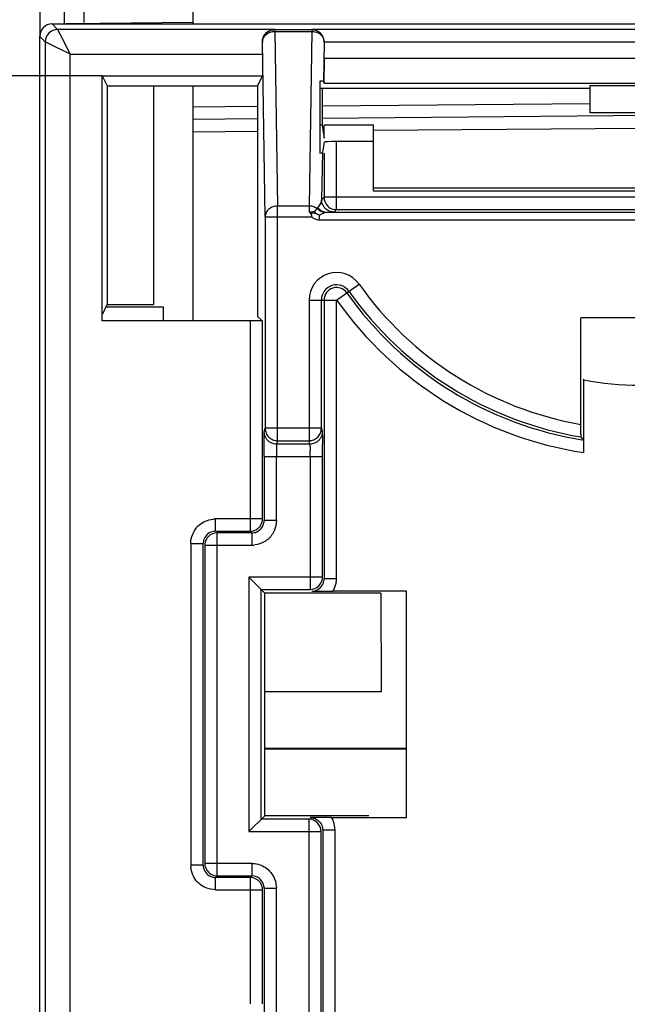
# Model space of a CAD drawing. Units: millimetres. Extents: x 0 to 432, y 0 to 297.
# Drawn here: x 186 to 191, y 219 to 226 of the extents above; entities that cross this region are included whole.
import ezdxf

# ---------------------------------------------------------------- set-up
doc = ezdxf.new("R2010")
doc.units = ezdxf.units.MM
doc.header["$LTSCALE"] = 23.1
doc.layers.get('0').update_dxf_attribs({"linetype": 'CONTINUOUS'})
doc.layers.add('INTF_1', color=7, linetype='CONTINUOUS')
doc.styles.get("Standard").update_dxf_attribs({"font": 'txt', "width": 0.8})
doc.dimstyles.new('DIMSTYLE_12', dxfattribs={"dimtxt": 2.5, "dimasz": 2.5, "dimexe": 1, "dimexo": 0, "dimtad": 1, "dimdec": 1, "dimlfac": 5.714286, "dimtxsty": 'STANDARD', "dimblk": '_FILLED', "dimblk1": '_FILLED', "dimblk2": '_FILLED', "dimcen": 0.09, "dimazin": 2, "dimtp": 0.2, "dimtm": 0.2, "dimtfac": 1, "dimtdec": 1, "dimtofl": 0, "dimtmove": 0, "dimatfit": 1, "dimldrblk": '_FILLED', "dimfxl": 1, "dimtolj": 1, "dimarcsym": 0})
doc.dimstyles.new('DIMSTYLE_3', dxfattribs={"dimtxt": 2.5, "dimasz": 2.5, "dimexe": 1, "dimexo": 0, "dimtad": 1, "dimdec": 0, "dimlfac": 5.714286, "dimtxsty": 'STANDARD', "dimblk": '_FILLED', "dimblk1": '_FILLED', "dimblk2": '_FILLED', "dimcen": 0.09, "dimazin": 2, "dimtp": 0.3, "dimtm": 0.3, "dimtfac": 1, "dimtdec": 0, "dimtofl": 0, "dimtmove": 0, "dimatfit": 3, "dimldrblk": '_FILLED', "dimfxl": 1, "dimtolj": 1, "dimarcsym": 0})

# ---------------------------------------------------------------- blocks, each defined once
blk = doc.blocks.new('_FILLED')
at = {"color": 0, "linetype": 'BYBLOCK'}
blk.add_solid([(0, 0), (-1, 0.166), (-1, -0.166)], dxfattribs=at)
blk = doc.blocks.new('*D32')
at = {"color": 2, "linetype": 'CONTINUOUS'}
for p, q in [((186.6495, 235.9331), (170.4912, 235.9331)), ((171.4912, 235.9331), (171.4912, 230.8533)), ((171.4912, 225.7734), (171.4912, 230.8533)), ((186.8475, 225.7734), (170.4912, 225.7734))]:
    blk.add_line(p, q, dxfattribs=at)
at = {"color": 2, "linetype": 'CONTINUOUS', "xscale": 2.5, "yscale": 2.5, "zscale": 2.5}
for p, rotation in [((171.4912, 235.9331), 90), ((171.4912, 225.7734), 270)]:
    blk.add_blockref('_FILLED', p, dxfattribs=dict(at, rotation=rotation))
blk = doc.blocks.new('*D34')
at = {"color": 2, "linetype": 'CONTINUOUS'}
for p, q in [((186.5166, 235.4202), (180.9224, 235.4202)), ((181.9224, 235.4202), (181.9224, 230.5968)), ((181.9224, 225.7734), (181.9224, 230.5968)), ((186.8475, 225.7734), (180.9224, 225.7734))]:
    blk.add_line(p, q, dxfattribs=at)
at = {"color": 2, "linetype": 'CONTINUOUS', "xscale": 2.5, "yscale": 2.5, "zscale": 2.5}
for p, rotation in [((181.9224, 235.4202), 90), ((181.9224, 225.7734), 270)]:
    blk.add_blockref('_FILLED', p, dxfattribs=dict(at, rotation=rotation))
blk = doc.blocks.new('*D35')
at = {"color": 2, "linetype": 'CONTINUOUS'}
for p, q in [((191.7898, 229.389), (198.1489, 220.7204)), ((198.1489, 220.7204), (200.6489, 220.7204)), ((200.6489, 220.7204), (216.9822, 220.7204))]:
    blk.add_line(p, q, dxfattribs=at)
at = {"color": 2, "linetype": 'CONTINUOUS', "xscale": 2.5, "yscale": 2.5, "zscale": 2.5, "rotation": 126.2628680076}
blk.add_blockref('_FILLED', (191.7898, 229.389), dxfattribs=at)

msp = doc.modelspace()

# ---------------------------------------------------------------- linework, layer by layer
at = {"layer": 'INTF_1', "color": 7, "linetype": 'CONTINUOUS'}
for p, q in [((187.4912, 226.1392), (187.4912, 227.0236)), ((186.4062, 226.9274), (186.4062, 226.0517)), ((186.7212, 226.1486), (186.7212, 226.6992)), ((187.4912, 226.1486), (186.6163, 226.141)), ((187.4912, 224.043), (187.4912, 225.7017)), ((187.9468, 225.4674), (187.4912, 225.4634)), ((190.8249, 225.4925), (188.4034, 225.4713)), ((187.2812, 224.1361), (186.8744, 224.1361)), ((187.2812, 224.043), (187.2812, 224.1361)), ((187.9987, 221.0171), (188.9963, 221.0171)), ((187.9987, 221.0124), (188.9963, 221.0124))]:
    msp.add_line(p, q, dxfattribs=at)
at = {"layer": 'INTF_1', "color": 9, "linetype": 'CONTINUOUS'}
for p, q in [((186.5781, 226.7688), (186.5781, 226.1392)), ((186.4936, 226.1392), (186.5326, 226.1002)), ((186.5326, 226.1002), (186.5502, 226.0652)), ((188.0691, 226.0872), (188.0691, 226.0982)), ((188.0691, 226.0872), (188.0885, 224.8517)), ((188.0691, 226.0872), (188.3307, 226.0872)), ((188.3307, 226.0872), (188.3113, 224.8517)), ((188.3307, 226.0982), (188.3307, 226.0872)), ((186.4451, 226.0127), (186.4062, 226.0517)), ((186.4668, 226.0018), (186.4451, 226.0127)), ((186.6201, 225.9252), (186.4668, 226.0018)), ((186.5502, 226.0652), (186.6201, 225.9252)), ((187.9816, 226.0107), (187.981, 226.0114)), ((188.001, 224.7752), (187.9816, 226.0107)), ((188.4182, 226.0107), (188.4138, 225.7327)), ((188.4187, 226.0112), (188.4182, 226.0107)), ((188.4187, 226.0119), (192.8812, 226.0119)), ((186.6201, 130.7634), (186.6201, 225.9252)), ((186.6201, 225.9252), (187.9812, 225.9252)), ((192.8812, 225.895), (188.4187, 225.895)), ((188.4202, 225.72), (192.8797, 225.72)), ((187.9468, 225.5549), (187.4912, 225.5509)), ((190.2999, 225.5754), (188.4034, 225.5588)), ((187.4912, 225.3759), (187.9468, 225.3799)), ((188.7687, 225.387), (190.6499, 225.4034)), ((188.5054, 224.8259), (188.5054, 225.3077)), ((188.406, 225.2315), (188.4007, 224.8962)), ((188.4007, 224.8962), (188.4179, 224.9134)), ((192.8819, 224.9134), (188.4179, 224.9134)), ((188.0885, 223.1918), (188.0885, 224.8517)), ((188.3113, 224.8517), (188.0885, 224.8517)), ((188.3113, 224.8517), (188.3113, 224.8103)), ((188.3577, 224.8219), (188.3512, 224.8129)), ((188.4882, 224.8087), (188.5054, 224.8259)), ((188.001, 224.7752), (188.3295, 224.7752)), ((188.3849, 224.754), (188.3849, 224.7868)), ((188.3849, 224.754), (192.9149, 224.754)), ((188.5782, 224.2377), (188.6653, 224.2992)), ((188.3113, 224.1867), (188.3113, 223.1918)), ((188.3113, 224.1867), (188.5054, 224.1867)), ((188.5054, 222.2151), (188.5054, 224.1887)), ((187.8944, 224.0392), (187.8944, 222.5509)), ((187.9949, 223.2545), (188.001, 223.2792)), ((188.3988, 223.2792), (188.001, 223.2792)), ((188.3988, 223.2792), (188.405, 223.2545)), ((188.0885, 223.1918), (188.0823, 223.1671)), ((188.3175, 223.1671), (188.0823, 223.1671)), ((188.0885, 223.1918), (188.3113, 223.1918)), ((188.3175, 223.1671), (188.3113, 223.1918)), ((187.9934, 223.0797), (188.4064, 223.0797)), ((188.0809, 222.6269), (188.0809, 223.0797)), ((188.3189, 223.0797), (188.3189, 222.1391)), ((187.6494, 222.5509), (187.6494, 222.6384)), ((187.9819, 222.6384), (187.6494, 222.6384)), ((188.0809, 222.6269), (187.9934, 222.6269)), ((187.6609, 220.1139), (187.6609, 222.5394)), ((187.9059, 222.5394), (187.9059, 222.4519)), ((187.4744, 222.4634), (187.4744, 220.1899)), ((187.4744, 222.4634), (187.5619, 222.4634)), ((187.5734, 222.4519), (187.9059, 222.4519)), ((187.8863, 222.2266), (187.8863, 220.4268)), ((188.4064, 222.2266), (187.8863, 222.2266)), ((188.5054, 222.2151), (188.4179, 222.2151)), ((188.309, 220.5143), (188.309, 214.3104)), ((188.408, 220.4382), (188.4955, 220.4382)), ((188.4955, 215.2276), (188.4955, 220.4382)), ((187.8863, 220.4268), (188.3965, 220.4268)), ((187.5619, 220.1899), (187.4744, 220.1899)), ((187.9059, 220.2014), (187.5734, 220.2014)), ((187.9059, 220.2014), (187.9059, 220.1139)), ((187.6494, 220.0149), (187.6494, 220.1024)), ((187.8944, 220.1024), (187.8944, 219.2092)), ((187.6494, 220.0149), (187.9819, 220.0149)), ((187.9934, 220.0264), (188.0809, 220.0264)), ((188.0809, 214.3104), (188.0809, 220.0264))]:
    msp.add_line(p, q, dxfattribs=at)
at = {"layer": 'INTF_1', "color": 6, "linetype": 'CONTINUOUS'}
for p, q in [((186.4936, 226.1392), (194.8062, 226.1392)), ((188.0671, 226.1002), (186.5326, 226.1002)), ((188.3307, 226.0982), (188.0691, 226.0982)), ((192.9679, 226.0994), (188.3319, 226.0994)), ((186.4062, 118.9811), (186.4062, 226.0517)), ((186.4451, 226.0127), (186.4451, 130.7634)), ((187.9812, 225.9252), (187.9812, 225.7734)), ((186.8475, 224.0392), (186.8475, 225.7734)), ((186.8475, 225.7734), (186.8834, 225.7017)), ((186.8475, 225.7734), (187.9812, 225.7734)), ((187.9812, 225.7734), (187.9468, 225.7047)), ((188.3889, 225.7348), (188.3889, 225.2255)), ((188.4202, 225.72), (188.4138, 225.7327)), ((186.8834, 225.7017), (186.8834, 224.1541)), ((186.8834, 225.7017), (187.9453, 225.7017)), ((187.2141, 224.1541), (187.2141, 225.7017)), ((187.9468, 225.7047), (187.9468, 224.0697)), ((188.3889, 225.6849), (190.2999, 225.6849)), ((188.4034, 225.6849), (188.4034, 225.4224)), ((190.2999, 225.5099), (190.2999, 225.7032)), ((190.2999, 225.7032), (190.9999, 225.7032)), ((190.9999, 225.5099), (190.2999, 225.5099)), ((188.4034, 225.4224), (188.3889, 225.4224)), ((188.4034, 225.4224), (188.4187, 225.3306)), ((188.4187, 225.3306), (188.4187, 225.4224)), ((188.7687, 225.4224), (188.4187, 225.4224)), ((188.7687, 224.9577), (188.7687, 225.4224)), ((188.7687, 225.3077), (188.5054, 225.3077)), ((188.4179, 225.3032), (188.406, 225.2315)), ((188.4179, 225.2255), (188.4179, 224.9134)), ((188.7687, 224.9806), (192.5312, 224.9806)), ((192.5312, 224.9577), (188.7687, 224.9577)), ((188.5054, 224.8259), (192.7944, 224.8259)), ((188.001, 224.7752), (188.001, 223.2792)), ((192.8623, 224.8065), (188.4375, 224.8065)), ((188.5062, 224.1867), (188.5782, 224.2377)), ((186.8513, 224.09), (186.8834, 224.1541)), ((186.8834, 224.1541), (187.2141, 224.1541)), ((188.3988, 223.2792), (188.3988, 224.1867)), ((188.4179, 224.1867), (188.4179, 222.2151)), ((187.9468, 224.0697), (187.9753, 224.043)), ((190.2355, 223.3071), (190.2355, 224.0598)), ((191.0643, 224.0598), (190.2355, 224.0598)), ((187.8944, 224.0392), (186.8475, 224.0392)), ((187.9819, 222.6384), (187.9819, 224.0384)), ((190.2562, 223.6218), (190.2513, 223.6277)), ((190.2562, 223.1071), (190.2562, 223.6218)), ((187.9934, 223.0797), (187.9934, 222.6269)), ((188.4064, 222.2266), (188.4064, 223.0797)), ((187.6494, 222.5509), (187.8944, 222.5509)), ((187.9059, 222.5394), (187.6609, 222.5394)), ((187.5619, 220.1899), (187.5619, 222.4634)), ((187.5734, 222.4519), (187.5734, 220.2014)), ((187.9997, 222.1131), (187.8863, 222.2266)), ((187.9738, 220.5143), (187.9738, 222.1391)), ((187.9738, 222.1391), (188.3189, 222.1391)), ((187.9987, 221.4142), (187.9997, 222.1131)), ((188.82, 222.1131), (187.9997, 222.1131)), ((189.0001, 222.1268), (188.4815, 222.1268)), ((188.82, 222.1131), (188.821, 221.4142)), ((189.0001, 220.5265), (189.0001, 222.1268)), ((187.9987, 220.5392), (187.9987, 221.4142)), ((188.821, 221.4142), (187.9987, 221.4142)), ((187.8863, 220.4268), (187.9987, 220.5392)), ((188.309, 220.5143), (187.9738, 220.5143)), ((188.7335, 220.5392), (187.9987, 220.5392)), ((188.3507, 220.526), (188.3205, 220.5257)), ((188.4716, 220.5265), (189.0001, 220.5265)), ((188.408, 220.4382), (188.408, 215.2276)), ((188.3965, 214.3104), (188.3965, 220.4268)), ((187.8944, 220.1024), (187.6494, 220.1024)), ((187.6609, 220.1139), (187.9059, 220.1139)), ((187.9819, 219.2084), (187.9819, 220.0149)), ((187.9934, 220.0264), (187.9934, 214.3104))]:
    msp.add_line(p, q, dxfattribs=at)
at = {"layer": 'INTF_1', "color": 7, "linetype": 'CONTINUOUS'}
msp.add_arc((186.6178, 225.966), 0.175, 90.5, 98.23878, dxfattribs=at)
at = {"layer": 'INTF_1', "color": 9, "linetype": 'CONTINUOUS'}
for centre, radius, start, end in [((186.5326, 226.0127), 0.0875, 90.00527, 179.99473), ((188.3109, 224.7517), 0.0999, 77.9311, 89.78359), ((188.5062, 224.1867), 0.1949, 35.24751, 180), ((190.6499, 225.7017), 2.4301, 215.24751, 260.18244), ((190.6499, 225.7017), 2.6242, 215.20364, 261.37056), ((169.8679, 223.0801), 18.5385, 359.99849, 0.26436), ((192.2921, 223.0814), 4.2112, 179.44175, 180.02334), ((184.0867, 223.0813), 4.2322, 359.97789, 0.54754), ((187.6573, 222.4226), 0.2159, 92.09136, 95.93156), ((187.8981, 222.6663), 0.2145, 272.08071, 278.12071), ((188.3311, 222.2149), 0.1743, 339.84996, 349.98559), ((188.3294, 222.2152), 0.176, 349.99261, 359.97286), ((188.3273, 222.2166), 0.1784, 329.81248, 339.77125), ((188.3173, 220.4367), 0.1784, 20.22876, 30.18752), ((187.6902, 220.1978), 0.2159, 182.09136, 185.93156)]:
    msp.add_arc(centre, radius, start, end, dxfattribs=at)
at = {"layer": 'INTF_1', "color": 6, "linetype": 'CONTINUOUS'}
for centre, radius, start, end in [((188.3307, 226.0107), 0.0875, 0.00137, 89.99831), ((188.3311, 226.0128), 0.0866, 74.05585, 89.46182), ((188.3308, 226.0119), 0.0876, 56.50076, 74.00136), ((188.3301, 226.0112), 0.0886, 34.4901, 56.43046), ((188.3312, 226.0119), 0.0872, 22.81811, 34.49607), ((205.7144, 225.8917), 17.2958, 179.98914, 180.28002), ((188.5054, 224.9134), 0.0875, 180.00169, 225.00358), ((188.5055, 224.9138), 0.0879, 255.35129, 269.95782), ((188.4788, 224.8645), 0.1376, 202.00188, 208.14654), ((188.5062, 224.1867), 0.1074, 35.24751, 180), ((188.5062, 224.1867), 0.0883, 35.24751, 180), ((190.6499, 225.7017), 2.5367, 215.24751, 261.0532), ((190.6499, 225.7017), 2.5176, 215.24751, 260.54429), ((190.6499, 225.7017), 2.1168, 259.27986, 280.72014), ((187.6609, 222.4519), 0.0875, 90.00169, 135.00358), ((187.6613, 222.4519), 0.0879, 165.35129, 179.95782), ((188.3185, 222.2266), 0.0879, 345.35129, 359.95782), ((188.3189, 222.2265), 0.0875, 270.00169, 315.00358), ((188.5353, 244.6362), 22.5095, 269.47856, 269.6734), ((188.482, 236.8468), 14.72, 269.70797, 269.85697), ((188.4814, 236.6146), 14.4878, 269.85699, 270.0005), ((188.3089, 220.4263), 0.0879, 75.35129, 89.95782), ((188.4717, 205.821), 14.7055, 90.00048, 90.47132), ((188.309, 220.4268), 0.0875, 0.00169, 45.00358), ((187.6609, 220.2014), 0.0875, 180.00137, 225.0039), ((187.6609, 220.2018), 0.088, 255.03653, 269.9554), ((187.8943, 220.0145), 0.0879, 75.35129, 89.95782), ((187.894, 220.0146), 0.088, 30.04221, 44.95986)]:
    msp.add_arc(centre, radius, start, end, dxfattribs=at)
for centre, major_axis, ratio, start_param, end_param in [((186.4937, 226.0517), (0.0619, -0.0619), 0.999924, 2.356233, 3.926953), ((188.3263, 225.7327), (0.0875, 0), 0.03484, 0.017437, 0.774851), ((188.5054, 225.3031), (0.0875, 0), 0.052408, 1.570796, 3.132866), ((188.3185, 225.2315), (0.0875, 0.0002), 0.119122, -0.636251, -0.020064), ((187.8944, 224.0384), (0.0875, 0), 0.008727, 0.008727, 1.570796)]:
    msp.add_ellipse(centre, major_axis=major_axis, ratio=ratio, start_param=start_param, end_param=end_param, dxfattribs=at)
for points, knots in [([(187.981, 226.0114), (187.9809, 226.025), (187.9867, 226.0506), (188.009, 226.0795), (188.0369, 226.0962), (188.0573, 226.1001), (188.0671, 226.1002)], [0, 0, 0, 0, 0.2987, 0.553979, 0.783077, 1, 1, 1, 1]), ([(188.0691, 226.0982), (188.0577, 226.0982), (188.0347, 226.0936), (188.0056, 226.0742), (187.9862, 226.0451), (187.9816, 226.0221), (187.9816, 226.0107)], [0, 0, 0, 0, 0.249815, 0.500248, 0.750443, 1, 1, 1, 1]), ([(188.4202, 225.72), (188.4199, 225.7205), (188.4201, 225.7227), (188.4196, 225.7271), (188.4196, 225.7344), (188.4194, 225.7442), (188.4192, 225.7568), (188.419, 225.778), (188.4189, 225.7951), (188.4189, 225.8072)], [0, 0, 0, 0, 0.020279, 0.071715, 0.154333, 0.268114, 0.412522, 0.584841, 1, 1, 1, 1]), ([(188.3511, 224.8129), (188.3486, 224.8112), (188.342, 224.8104), (188.3324, 224.8085), (188.322, 224.8081), (188.3149, 224.8077), (188.3113, 224.8081)], [0, 0, 0, 0, 0.226817, 0.47304, 0.733689, 1, 1, 1, 1]), ([(188.3113, 224.8103), (188.3139, 224.8081), (188.3192, 224.8037), (188.3259, 224.7958), (188.3298, 224.7857), (188.3291, 224.7787), (188.3295, 224.7752)], [0, 0, 0, 0, 0.247085, 0.495491, 0.74618, 1, 1, 1, 1]), ([(188.3142, 224.8063), (188.3179, 224.8057), (188.327, 224.8044), (188.3415, 224.8035), (188.3522, 224.801), (188.3574, 224.7995)], [0, 0, 0, 0, 0.255077, 0.629292, 1, 1, 1, 1]), ([(188.3849, 224.7868), (188.3801, 224.7882), (188.3708, 224.7924), (188.3619, 224.797), (188.3575, 224.7996)], [0, 0, 0, 0, 0.497009, 1, 1, 1, 1]), ([(190.2363, 223.2182), (190.2362, 223.2184), (190.2363, 223.2191), (190.2361, 223.2204), (190.2361, 223.2226), (190.2359, 223.2271), (190.2359, 223.2346), (190.2357, 223.2456), (190.2357, 223.2589), (190.2356, 223.2796), (190.2355, 223.2959), (190.2355, 223.3071)], [0, 0, 0, 0, 0.005903, 0.021344, 0.046171, 0.080176, 0.174073, 0.299193, 0.450428, 0.622005, 1, 1, 1, 1]), ([(188.001, 223.2792), (188.001, 223.2678), (188.0056, 223.2448), (188.0251, 223.2158), (188.0541, 223.1963), (188.0771, 223.1918), (188.0885, 223.1918)], [0, 0, 0, 0, 0.250033, 0.500059, 0.750087, 1, 1, 1, 1]), ([(188.3113, 223.1918), (188.3226, 223.1918), (188.3456, 223.1963), (188.3747, 223.2157), (188.3942, 223.2448), (188.3988, 223.2678), (188.3988, 223.2792)], [0, 0, 0, 0, 0.249546, 0.499297, 0.749601, 1, 1, 1, 1]), ([(190.2554, 223.1958), (190.2544, 223.197), (190.2529, 223.2002), (190.2511, 223.204), (190.2494, 223.2073), (190.2469, 223.2076), (190.2454, 223.2067), (190.2431, 223.2063), (190.2412, 223.2086), (190.2398, 223.2116), (190.2382, 223.2151), (190.237, 223.2173), (190.2363, 223.2182)], [0, 0, 0, 0, 0.148162, 0.315891, 0.405334, 0.461072, 0.519781, 0.575199, 0.648944, 0.764867, 0.893631, 1, 1, 1, 1]), ([(190.2562, 223.1071), (190.2562, 223.1183), (190.2561, 223.1346), (190.256, 223.1553), (190.2559, 223.1685), (190.2558, 223.1795), (190.2557, 223.1869), (190.2556, 223.1914), (190.2556, 223.1937), (190.2554, 223.1949), (190.2555, 223.1956), (190.2554, 223.1958)], [0, 0, 0, 0, 0.378462, 0.55012, 0.701325, 0.826322, 0.92005, 0.953972, 0.978728, 0.99412, 1, 1, 1, 1]), ([(187.8944, 222.5509), (187.9098, 222.5509), (187.9412, 222.5594), (187.9637, 222.5828), (187.9711, 222.5963)], [0, 0, 0, 0, 0.500007, 1, 1, 1, 1])]:
    msp.add_open_spline(points, degree=3, knots=knots, dxfattribs=at)
at = {"layer": 'INTF_1', "color": 9, "linetype": 'CONTINUOUS'}
for points, knots in [([(187.9816, 226.0107), (187.9817, 226.0207), (187.9866, 226.0413), (188.0131, 226.0755), (188.0472, 226.0871), (188.0691, 226.0872)], [0, 0, 0, 0, 0.235735, 0.481859, 1, 1, 1, 1]), ([(188.3307, 226.0872), (188.346, 226.0872), (188.3761, 226.0802), (188.3996, 226.0596), (188.4073, 226.0474)], [0, 0, 0, 0, 0.513854, 1, 1, 1, 1]), ([(188.4073, 226.0474), (188.409, 226.0446), (188.4151, 226.0333), (188.4182, 226.0203), (188.4182, 226.0107)], [0, 0, 0, 0, 0.255995, 1, 1, 1, 1]), ([(188.4133, 224.8514), (188.4112, 224.8549), (188.4043, 224.8689), (188.4007, 224.8847), (188.4007, 224.8962)], [0, 0, 0, 0, 0.261586, 1, 1, 1, 1]), ([(188.0885, 224.8517), (188.0772, 224.8516), (188.0548, 224.8476), (188.0258, 224.8312), (188.006, 224.8057), (188.0011, 224.7852), (188.001, 224.7752)], [0, 0, 0, 0, 0.26499, 0.521833, 0.765816, 1, 1, 1, 1]), ([(188.3684, 224.8329), (188.3657, 224.8349), (188.3546, 224.8424), (188.3417, 224.8473), (188.3318, 224.8494)], [0, 0, 0, 0, 0.245974, 1, 1, 1, 1]), ([(188.3684, 224.8329), (188.3675, 224.8324), (188.3634, 224.8292), (188.3602, 224.8252), (188.3577, 224.8219)], [0, 0, 0, 0, 0.199678, 1, 1, 1, 1]), ([(188.3684, 224.8329), (188.3688, 224.8338), (188.3705, 224.8367), (188.3727, 224.8394), (188.3745, 224.8411)], [0, 0, 0, 0, 0.271613, 1, 1, 1, 1]), ([(188.4254, 224.8053), (188.4202, 224.8056), (188.3991, 224.8095), (188.3795, 224.8212), (188.3684, 224.8329)], [0, 0, 0, 0, 0.244751, 1, 1, 1, 1]), ([(188.3745, 224.8411), (188.377, 224.8435), (188.3868, 224.8537), (188.3939, 224.8665), (188.3972, 224.8767)], [0, 0, 0, 0, 0.242344, 1, 1, 1, 1]), ([(188.3745, 224.8411), (188.3781, 224.836), (188.3944, 224.8177), (188.4193, 224.8066), (188.4375, 224.8065)], [0, 0, 0, 0, 0.257284, 1, 1, 1, 1]), ([(188.4882, 224.8087), (188.4737, 224.8087), (188.4512, 224.815), (188.4267, 224.8323), (188.4172, 224.8447), (188.4133, 224.8514)], [0, 0, 0, 0, 0.485591, 0.742759, 1, 1, 1, 1]), ([(188.3295, 224.7752), (188.3356, 224.7708), (188.3486, 224.7631), (188.3673, 224.7554), (188.3799, 224.7541), (188.3849, 224.754)], [0, 0, 0, 0, 0.375019, 0.749696, 1, 1, 1, 1]), ([(188.3849, 224.7868), (188.3921, 224.7909), (188.4052, 224.798), (188.4191, 224.8037), (188.4254, 224.8053)], [0, 0, 0, 0, 0.558546, 1, 1, 1, 1]), ([(188.4375, 224.8065), (188.4364, 224.8065), (188.4324, 224.8064), (188.4283, 224.8059), (188.4254, 224.8053)], [0, 0, 0, 0, 0.260025, 1, 1, 1, 1]), ([(187.9934, 223.0797), (187.9934, 223.0943), (187.9935, 223.1441), (187.9936, 223.1939), (187.9941, 223.2289)], [0, 0, 0, 0, 0.294973, 1, 1, 1, 1]), ([(187.9941, 223.2289), (187.9942, 223.2349), (187.9945, 223.2434), (187.9945, 223.252), (187.9949, 223.2545)], [0, 0, 0, 0, 0.694413, 1, 1, 1, 1]), ([(188.0075, 223.2098), (188.0054, 223.2133), (187.9985, 223.2273), (187.9949, 223.243), (187.9949, 223.2545)], [0, 0, 0, 0, 0.261609, 1, 1, 1, 1]), ([(188.405, 223.2545), (188.4049, 223.2401), (188.3987, 223.2176), (188.3813, 223.1931), (188.3689, 223.1836), (188.3623, 223.1797)], [0, 0, 0, 0, 0.485521, 0.742703, 1, 1, 1, 1]), ([(188.405, 223.2545), (188.4053, 223.252), (188.4053, 223.2435), (188.4058, 223.2259), (188.406, 223.1988), (188.4062, 223.1776), (188.4062, 223.1657)], [0, 0, 0, 0, 0.087231, 0.285271, 0.59655, 1, 1, 1, 1]), ([(188.0397, 223.1785), (188.0331, 223.1821), (188.0206, 223.191), (188.0113, 223.2032), (188.0075, 223.2098)], [0, 0, 0, 0, 0.499987, 1, 1, 1, 1]), ([(188.0823, 223.1671), (188.0788, 223.1671), (188.0641, 223.1682), (188.0496, 223.1731), (188.0397, 223.1785)], [0, 0, 0, 0, 0.237011, 1, 1, 1, 1]), ([(188.0823, 223.1671), (188.0822, 223.1667), (188.0822, 223.1654), (188.0819, 223.1628), (188.0818, 223.1588), (188.0815, 223.1511), (188.0813, 223.1388), (188.0811, 223.1283), (188.0811, 223.1224)], [0, 0, 0, 0, 0.026737, 0.086188, 0.17612, 0.294175, 0.605138, 1, 1, 1, 1]), ([(188.3623, 223.1797), (188.3587, 223.1776), (188.3447, 223.1707), (188.329, 223.1671), (188.3175, 223.1671)], [0, 0, 0, 0, 0.261574, 1, 1, 1, 1]), ([(188.3175, 223.1671), (188.3176, 223.1667), (188.3177, 223.1654), (188.3179, 223.1628), (188.318, 223.1587), (188.3183, 223.1509), (188.3185, 223.1384), (188.3187, 223.1277), (188.3187, 223.1217)], [0, 0, 0, 0, 0.026715, 0.086203, 0.176207, 0.294339, 0.605368, 1, 1, 1, 1]), ([(187.498, 222.5512), (187.5062, 222.5657), (187.5273, 222.5925), (187.5552, 222.6119), (187.5702, 222.6193)], [0, 0, 0, 0, 0.50015, 1, 1, 1, 1]), ([(187.9059, 222.5394), (187.9174, 222.5394), (187.9404, 222.5442), (187.969, 222.5638), (187.9886, 222.5925), (187.9934, 222.6154), (187.9934, 222.6269)], [0, 0, 0, 0, 0.253068, 0.5, 0.746932, 1, 1, 1, 1]), ([(188.0809, 222.6269), (188.08, 222.6041), (188.0741, 222.5734), (188.061, 222.5458), (188.0573, 222.5391)], [0, 0, 0, 0, 0.748963, 1, 1, 1, 1]), ([(187.4744, 222.4634), (187.4752, 222.4862), (187.4812, 222.5169), (187.4943, 222.5445), (187.498, 222.5512)], [0, 0, 0, 0, 0.748963, 1, 1, 1, 1]), ([(187.6494, 222.5509), (187.6342, 222.5509), (187.6035, 222.5424), (187.5813, 222.5198), (187.5738, 222.5069)], [0, 0, 0, 0, 0.505, 1, 1, 1, 1]), ([(188.0573, 222.5391), (188.0443, 222.5161), (188.0065, 222.4755), (187.9546, 222.4577), (187.9284, 222.4539)], [0, 0, 0, 0, 0.500024, 1, 1, 1, 1]), ([(187.5738, 222.5069), (187.5719, 222.5037), (187.5651, 222.4902), (187.5619, 222.4748), (187.5619, 222.4634)], [0, 0, 0, 0, 0.247004, 1, 1, 1, 1]), ([(188.3304, 222.1276), (188.3456, 222.1276), (188.3762, 222.1361), (188.3984, 222.1586), (188.406, 222.1715)], [0, 0, 0, 0, 0.50488, 1, 1, 1, 1]), ([(188.406, 222.1715), (188.4078, 222.1747), (188.4147, 222.1882), (188.4179, 222.2037), (188.4179, 222.2151)], [0, 0, 0, 0, 0.246953, 1, 1, 1, 1]), ([(188.3205, 220.5257), (188.3358, 220.5257), (188.3667, 220.517), (188.3889, 220.4942), (188.3964, 220.4811)], [0, 0, 0, 0, 0.504827, 1, 1, 1, 1]), ([(188.3964, 220.4811), (188.3983, 220.4779), (188.4049, 220.4646), (188.408, 220.4494), (188.408, 220.4382)], [0, 0, 0, 0, 0.246915, 1, 1, 1, 1]), ([(187.5619, 220.1899), (187.5619, 220.1747), (187.5704, 220.1441), (187.5929, 220.1219), (187.6058, 220.1144)], [0, 0, 0, 0, 0.505008, 1, 1, 1, 1]), ([(187.9059, 220.2014), (187.9211, 220.2013), (187.9517, 220.1974), (187.9802, 220.1856), (187.9934, 220.1779)], [0, 0, 0, 0, 0.5, 1, 1, 1, 1]), ([(187.5616, 220.0385), (187.5471, 220.0468), (187.5203, 220.0678), (187.5009, 220.0957), (187.4935, 220.1107)], [0, 0, 0, 0, 0.50015, 1, 1, 1, 1]), ([(187.6058, 220.1144), (187.609, 220.1125), (187.6226, 220.1056), (187.638, 220.1024), (187.6494, 220.1024)], [0, 0, 0, 0, 0.24701, 1, 1, 1, 1]), ([(187.9934, 220.0264), (187.9934, 220.0379), (187.9886, 220.0609), (187.969, 220.0895), (187.9404, 220.1091), (187.9174, 220.1139), (187.9059, 220.1139)], [0, 0, 0, 0, 0.253068, 0.5, 0.746932, 1, 1, 1, 1]), ([(188.0296, 220.1501), (188.0456, 220.134), (188.0719, 220.0952), (188.0808, 220.0491), (188.0809, 220.0264)], [0, 0, 0, 0, 0.5, 1, 1, 1, 1]), ([(187.6494, 220.0149), (187.6266, 220.0157), (187.5959, 220.0217), (187.5683, 220.0348), (187.5616, 220.0385)], [0, 0, 0, 0, 0.748963, 1, 1, 1, 1])]:
    msp.add_open_spline(points, degree=3, knots=knots, dxfattribs=at)
for points in [[(188.3972, 224.8767), (188.3992, 224.883), (188.4005, 224.8896), (188.4007, 224.8962)], [(187.5702, 222.6193), (187.5903, 222.6291), (187.6127, 222.6351), (187.635, 222.6374)], [(188.4955, 220.4382), (188.4955, 220.4586), (188.4918, 220.4793), (188.4848, 220.4985)], [(187.4935, 220.1107), (187.4837, 220.1308), (187.4777, 220.1532), (187.4754, 220.1755)], [(187.9934, 220.1779), (188.0066, 220.1703), (188.0188, 220.1608), (188.0296, 220.1501)]]:
    msp.add_open_spline(points, degree=3, dxfattribs=at)
at = {"layer": 'INTF_1', "color": 6, "linetype": 'CONTINUOUS'}
for points in [[(188.4435, 224.8515), (188.4543, 224.8407), (188.4685, 224.8326), (188.4832, 224.8288)], [(187.9711, 222.5963), (187.9781, 222.609), (187.9819, 222.6239), (187.9819, 222.6384)], [(187.599, 222.5138), (187.5882, 222.503), (187.5801, 222.4889), (187.5762, 222.4741)], [(188.3808, 222.1647), (188.3916, 222.1755), (188.3997, 222.1896), (188.4036, 222.2044)], [(188.3709, 220.4886), (188.3601, 220.4994), (188.3459, 220.5075), (188.3312, 220.5114)], [(187.599, 220.1395), (187.6097, 220.1288), (187.6236, 220.1208), (187.6382, 220.1169)], [(187.9563, 220.0768), (187.9455, 220.0876), (187.9313, 220.0957), (187.9166, 220.0996)], [(187.9819, 220.0149), (187.9819, 220.03), (187.9777, 220.0456), (187.9702, 220.0587)]]:
    msp.add_open_spline(points, degree=3, dxfattribs=at)

# ---------------------------------------------------------------- dimensions: what is measured, and where the dimension line sits
at = {"color": 2, "linetype": 'CONTINUOUS'}
for base, p1, picture, middle in [((171.4912, 225.7734), (186.6495, 235.9331), '*D32', (171.4912, 228.8533)), ((181.9224, 225.7734), (186.5166, 235.4202), '*D34', (181.9224, 228.5968))]:
    dim = msp.add_linear_dim(base=base, p1=p1, p2=(186.8475, 225.7734), angle=270, dimstyle='DIMSTYLE_3', dxfattribs=at)
    dim.commit()
    dim.dimension.update_dxf_attribs({"geometry": picture, "text_midpoint": middle, "dimtype": 160})
dim = msp.add_diameter_dim_2p(p1=(191.7898, 229.389), p2=(189.4589, 232.5665), text='%%c<>', dimstyle='DIMSTYLE_12', override={"dimtih": 1, "dimtoh": 1, "dimpost": '<>'}, dxfattribs=at)
dim.commit()
dim.dimension.update_dxf_attribs({"geometry": '*D35', "text_midpoint": (203.1489, 221.3454), "dimtype": 163})

doc.saveas('drawing.dxf')
